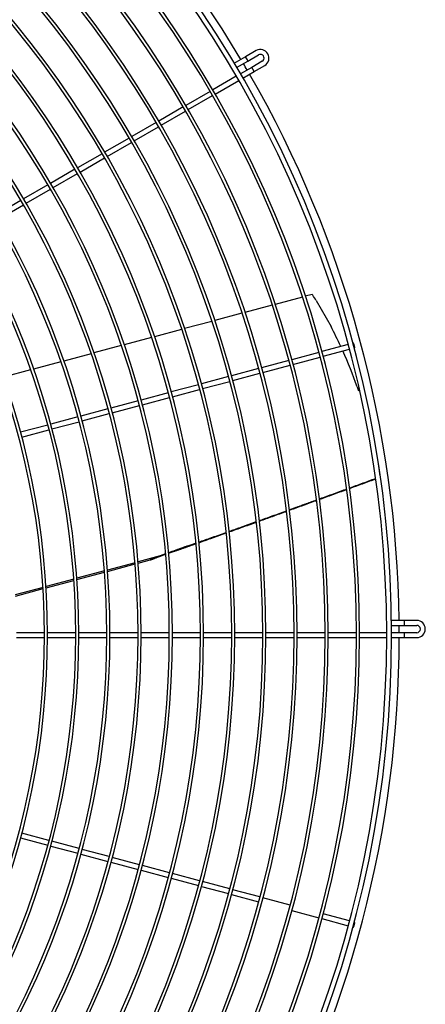
# Model space of a CAD drawing. Extents: x -14350 to 1227346, y -381933 to 34214.
# Drawn here: x 46461 to 46806, y -359180 to -358342 of the extents above; entities that cross this region are included whole.
import ezdxf

# ---------------------------------------------------------------- set-up
doc = ezdxf.new("R2010")
doc.units = 0
doc.header["$LTSCALE"] = 1000
doc.header["$MEASUREMENT"] = 0
doc.layers.add('图层1', color=9, linetype='CONTINUOUS')

msp = doc.modelspace()

# ---------------------------------------------------------------- linework, layer by layer
at = {"layer": '图层1', "linetype": 'Continuous'}
for p, q in [((46661.96, -358368.7, 0), (46652.9, -358373.93, 0)), ((46652.9, -358373.93, 0), (46643, -358379.64, 0)), ((46645.24, -358383.15, 0), (46654.98, -358377.53, 0)), ((46654.98, -358377.53, 0), (46664.04, -358372.3, 0)), ((46667.16, -358377.71, 0), (46658.15, -358382.91, 0)), ((46658.15, -358382.91, 0), (46648.67, -358388.38, 0)), ((46650.75, -358391.98, 0), (46660.23, -358386.51, 0)), ((46660.23, -358386.51, 0), (46669.24, -358381.31, 0)), ((46645.06, -358390.46, 0), (46625.02, -358402.03, 0)), ((46627.1, -358405.63, 0), (46647.14, -358394.06, 0)), ((46622.77, -358403.33, 0), (46602.06, -358415.29, 0)), ((46604.14, -358418.89, 0), (46624.85, -358406.93, 0)), ((46599.8, -358416.59, 0), (46579.09, -358428.55, 0)), ((46581.17, -358432.15, 0), (46601.88, -358420.19, 0)), ((46576.84, -358429.85, 0), (46556.12, -358441.81, 0)), ((46558.2, -358445.41, 0), (46578.92, -358433.45, 0)), ((46553.87, -358443.11, 0), (46533.15, -358455.07, 0)), ((46535.23, -358458.68, 0), (46555.95, -358446.71, 0)), ((46530.9, -358456.37, 0), (46510.18, -358468.33, 0)), ((46512.26, -358471.94, 0), (46532.98, -358459.98, 0)), ((46507.93, -358469.63, 0), (46487.22, -358481.59, 0)), ((46489.3, -358485.2, 0), (46510.01, -358473.24, 0)), ((46484.96, -358482.89, 0), (46464.25, -358494.85, 0)), ((46466.33, -358498.46, 0), (46487.04, -358486.5, 0)), ((46462, -358496.15, 0), (46441.28, -358508.12, 0)), ((46443.36, -358511.72, 0), (46464.08, -358499.76, 0)), ((46701.23, -358578.27, 0), (46678.09, -358584.47, 0)), ((46709.57, -358576.04, 0), (46703.75, -358577.6, 0)), ((46675.57, -358585.14, 0), (46652.43, -358591.35, 0)), ((46713.03, -358581.18, 0), (46725.58, -358603.26, 0)), ((46649.91, -358592.02, 0), (46626.76, -358598.22, 0)), ((46598.58, -358605.77, 0), (46575.43, -358611.98, 0)), ((46624.25, -358598.9, 0), (46601.1, -358605.1, 0)), ((46572.91, -358612.65, 0), (46549.76, -358618.86, 0)), ((46547.24, -358619.53, 0), (46524.08, -358625.74, 0)), ((46740.16, -358618.62, 0), (46717.81, -358624.61, 0)), ((46718.88, -358628.63, 0), (46741.24, -358622.64, 0)), ((46744.71, -358617.41, 0), (46744.18, -358617.55, 0)), ((46745.26, -358621.57, 0), (46745.79, -358621.42, 0)), ((46521.56, -358626.41, 0), (46498.4, -358632.62, 0)), ((46715.3, -358625.29, 0), (46692.19, -358631.48, 0)), ((46693.27, -358635.5, 0), (46716.37, -358629.3, 0)), ((46495.88, -358633.29, 0), (46472.71, -358639.5, 0)), ((46664.06, -358639.01, 0), (46640.96, -358645.21, 0)), ((46689.68, -358632.15, 0), (46666.57, -358638.34, 0)), ((46667.65, -358642.36, 0), (46690.76, -358636.17, 0)), ((46470.19, -358640.18, 0), (46447.02, -358646.39, 0)), ((46638.44, -358645.88, 0), (46615.34, -358652.07, 0)), ((46642.03, -358649.22, 0), (46665.14, -358643.03, 0)), ((46612.83, -358652.74, 0), (46589.72, -358658.93, 0)), ((46616.42, -358656.09, 0), (46639.52, -358649.9, 0)), ((46747.92, -358654.67, 0), (46748.97, -358657.9, 0)), ((46587.21, -358659.61, 0), (46564.1, -358665.8, 0)), ((46565.18, -358669.82, 0), (46588.29, -358663.63, 0)), ((46590.8, -358662.95, 0), (46613.9, -358656.76, 0)), ((46561.59, -358666.47, 0), (46538.49, -358672.66, 0)), ((46539.56, -358676.68, 0), (46562.67, -358670.49, 0)), ((46510.36, -358680.2, 0), (46487.25, -358686.39, 0)), ((46535.97, -358673.34, 0), (46512.87, -358679.53, 0)), ((46513.94, -358683.55, 0), (46537.05, -358677.35, 0)), ((46484.74, -358687.06, 0), (46461.63, -358693.26, 0)), ((46488.33, -358690.41, 0), (46511.43, -358684.22, 0)), ((46462.71, -358697.27, 0), (46485.82, -358691.08, 0)), ((46767.52, -358730.22, 0), (46765.82, -358720.09, 0)), ((46580.36, -358798.4, 0), (46561.55, -358803.44, 0)), ((46559, -358804.13, 0), (46535.51, -358810.42, 0)), ((46535.59, -358811.51, 0), (46559.09, -358805.21, 0)), ((46561.64, -358804.53, 0), (46571.88, -358801.78, 0)), ((46532.95, -358811.11, 0), (46509.43, -358817.41, 0)), ((46509.51, -358818.5, 0), (46533.03, -358812.19, 0)), ((46506.87, -358818.1, 0), (46483.32, -358824.41, 0)), ((46483.38, -358825.49, 0), (46506.95, -358819.18, 0)), ((46480.75, -358825.09, 0), (46457.16, -358831.42, 0)), ((46457.22, -358832.51, 0), (46480.82, -358826.18, 0)), ((46788.02, -358853.23, 0), (46776.58, -358853.23, 0)), ((46798.47, -358853.23, 0), (46788.02, -358853.23, 0)), ((46482.01, -358863.63, 0), (46458.09, -358863.63, 0)), ((46508.53, -358863.63, 0), (46484.61, -358863.63, 0)), ((46535.05, -358863.63, 0), (46511.13, -358863.63, 0)), ((46561.57, -358863.63, 0), (46537.65, -358863.63, 0)), ((46588.1, -358863.63, 0), (46564.17, -358863.63, 0)), ((46614.62, -358863.63, 0), (46590.7, -358863.63, 0)), ((46641.14, -358863.63, 0), (46617.22, -358863.63, 0)), ((46667.66, -358863.63, 0), (46643.74, -358863.63, 0)), ((46694.18, -358863.63, 0), (46670.26, -358863.63, 0)), ((46720.7, -358863.63, 0), (46696.78, -358863.63, 0)), ((46747.22, -358863.63, 0), (46723.3, -358863.63, 0)), ((46772.96, -358863.63, 0), (46749.82, -358863.63, 0)), ((46776.77, -358857.39, 0), (46788.02, -358857.39, 0)), ((46788.07, -358863.63, 0), (46777.12, -358863.63, 0)), ((46788.02, -358857.39, 0), (46798.47, -358857.39, 0)), ((46798.47, -358863.63, 0), (46788.07, -358863.63, 0)), ((46458.09, -358867.79, 0), (46482.01, -358867.79, 0)), ((46484.61, -358867.79, 0), (46508.53, -358867.79, 0)), ((46511.13, -358867.79, 0), (46535.05, -358867.79, 0)), ((46537.65, -358867.79, 0), (46561.57, -358867.79, 0)), ((46564.17, -358867.79, 0), (46588.1, -358867.79, 0)), ((46590.7, -358867.79, 0), (46614.62, -358867.79, 0)), ((46617.22, -358867.79, 0), (46641.14, -358867.79, 0)), ((46643.74, -358867.79, 0), (46667.66, -358867.79, 0)), ((46670.26, -358867.79, 0), (46694.18, -358867.79, 0)), ((46696.78, -358867.79, 0), (46720.7, -358867.79, 0)), ((46723.3, -358867.79, 0), (46747.22, -358867.79, 0)), ((46749.82, -358867.79, 0), (46772.96, -358867.79, 0)), ((46777.12, -358867.79, 0), (46788.07, -358867.79, 0)), ((46788.07, -358867.79, 0), (46798.47, -358867.79, 0)), ((46461.63, -359038.16, 0), (46484.74, -359044.35, 0)), ((46485.82, -359040.33, 0), (46462.71, -359034.14, 0)), ((46511.43, -359047.19, 0), (46488.33, -359041, 0)), ((46487.25, -359045.02, 0), (46510.36, -359051.21, 0)), ((46537.05, -359054.06, 0), (46513.94, -359047.87, 0)), ((46512.87, -359051.89, 0), (46535.97, -359058.08, 0)), ((46562.67, -359060.92, 0), (46539.56, -359054.73, 0)), ((46538.49, -359058.75, 0), (46561.59, -359064.94, 0)), ((46564.1, -359065.61, 0), (46587.21, -359071.81, 0)), ((46588.29, -359067.79, 0), (46565.18, -359061.6, 0)), ((46589.72, -359072.48, 0), (46612.83, -359078.67, 0)), ((46613.9, -359074.65, 0), (46590.8, -359068.46, 0)), ((46615.34, -359079.34, 0), (46638.44, -359085.53, 0)), ((46639.52, -359081.52, 0), (46616.42, -359075.32, 0)), ((46665.14, -359088.38, 0), (46642.03, -359082.19, 0)), ((46640.96, -359086.21, 0), (46664.06, -359092.4, 0)), ((46690.76, -359095.24, 0), (46667.65, -359089.05, 0)), ((46692.19, -359099.94, 0), (46715.3, -359106.13, 0)), ((46717.81, -359106.8, 0), (46740.16, -359112.79, 0)), ((46741.24, -359108.77, 0), (46718.88, -359102.78, 0)), ((46744.18, -359113.87, 0), (46744.71, -359114.01, 0)), ((46745.79, -359109.99, 0), (46745.26, -359109.85, 0))]:
    msp.add_line(p, q, dxfattribs=at)
for centre, radius, start, end in [((45826.07, -358865.71, 0), 951.05, 270.31313, 89.68684), ((45826.07, -358865.71, 0), 946.89, 270.31432, 89.68554), ((45826.07, -358865.71, 0), 923.75, 270.3224, 89.67733), ((45826.07, -358865.71, 0), 921.15, 270.32366, 89.67572), ((45826.07, -358865.71, 0), 897.23, 270.33192, 89.66844), ((45826.07, -358865.71, 0), 894.63, 270.33341, 89.66611), ((45826.07, -358865.71, 0), 870.71, 270.34202, 89.65762), ((45826.07, -358865.71, 0), 868.11, 270.34341, 89.65591), ((45826.07, -358865.71, 0), 844.19, 270.35276, 89.64743), ((45826.07, -358865.71, 0), 841.59, 270.35445, 89.64506), ((45826.07, -358865.71, 0), 957.58, 30.74773, 59.87555), ((45826.07, -358865.71, 0), 817.67, 270.36419, 89.63545), ((45826.07, -358865.71, 0), 815.07, 270.36592, 89.63351), ((45826.07, -358865.71, 0), 791.15, 270.3764, 89.62376), ((45826.07, -358865.71, 0), 788.55, 270.37818, 89.62118), ((45826.07, -358865.71, 0), 764.63, 270.38946, 89.61003), ((45826.07, -358865.71, 0), 762.03, 270.39085, 89.60799), ((45826.07, -358865.71, 0), 738.1, 270.40346, 89.59661), ((45826.07, -358865.71, 0), 735.5, 270.40531, 89.59385), ((45826.07, -358865.71, 0), 711.58, 270.41849, 89.58109), ((45826.07, -358865.71, 0), 708.98, 270.41976, 89.57866), ((45826.07, -358865.71, 0), 685.06, 270.43466, 89.56502), ((45826.07, -358865.71, 0), 682.46, 270.43677, 89.56228), ((45826.07, -358865.71, 0), 658.54, 270.45216, 89.54811), ((45826.07, -358865.71, 0), 655.94, 270.45477, 89.54436), ((46665.6, -358375, 0), 7.28, 300, 120), ((45826.07, -358865.71, 0), 957.58, 30.12445, 30.49853), ((46633.93, -358387.28, 0), 23.2, 24.85624, 35.14376), ((46665.6, -358375, 0), 3.12, 90, 120), ((46665.6, -358375, 0), 3.12, 300, 90), ((45826.07, -358865.71, 0), 957.58, 0.74767, 29.87555), ((46632.65, -358630.65, 0), 94.38, 31.60658, 34.94953), ((46360.02, -358792.68, 0), 411.72, 24.76517, 27.39138), ((46360.02, -358792.68, 0), 411.72, 19.58467, 24.1723), ((46764.91, -358855.31, 0), 23.2, 354.85624, 5.14376), ((46798.47, -358860.51, 0), 7.28, 270, 90), ((45826.07, -358865.71, 0), 957.58, 0.12445, 0.49845), ((46798.47, -358860.51, 0), 3.12, 270, 90), ((45826.07, -358865.71, 0), 957.58, 330.74778, 359.87555)]:
    msp.add_arc(centre, radius, start, end, dxfattribs=at)
for points, weights in [([(46660.23, -358386.51, 0), (46660.3, -358386.47, 0), (46659.26, -358384.67, 0), (46658.22, -358382.86, 0), (46658.15, -358382.91, 0)], [1, 0.707106781186, 1, 0.707106781191, 1]), ([(46745.79, -358621.42, 0), (46745.95, -358621.38, 0), (46745.41, -358619.37, 0), (46744.87, -358617.36, 0), (46744.71, -358617.41, 0)], [1, 0.707106781189, 1, 0.707106781192, 1]), ([(46580.36, -358798.4, 0), (46574.28, -358800.68, 0), (46572.19, -358801.59, 0), (46570.1, -358802.5, 0), (46575.5, -358800.51, 0)], [1, 0.763019982572, 1, 0.763019982594, 1]), ([(46788.07, -358867.79, 0), (46788.16, -358867.79, 0), (46788.16, -358865.71, 0), (46788.16, -358863.63, 0), (46788.07, -358863.63, 0)], [1, 0.707106781181, 1, 0.707106781181, 1]), ([(46744.71, -359114.01, 0), (46744.87, -359114.05, 0), (46745.41, -359112.04, 0), (46745.95, -359110.03, 0), (46745.79, -359109.99, 0)], [1, 0.707106781192, 1, 0.707106781189, 1])]:
    msp.add_rational_spline(points, weights, degree=2, knots=[0, 0, 0, 0.5, 0.5, 1, 1, 1], dxfattribs=at)
msp.add_open_spline([(46709.56, -358576.04, 0), (46709.56, -358576.04, 0), (46709.57, -358576.04, 0), (46709.6, -358576.06, 0), (46709.63, -358576.09, 0), (46709.71, -358576.18, 0), (46709.76, -358576.24, 0), (46709.87, -358576.39, 0), (46709.94, -358576.48, 0), (46710.01, -358576.58, 0)], degree=3, knots=[0.5619351, 0.5619351, 0.5619351, 0.5619351, 0.625, 0.625, 0.75, 0.75, 0.875, 0.875, 1, 1, 1, 1], dxfattribs=at)
for points, weights in [([(46741.31, -358740.58, 0), (46752.31, -358736.58, 0), (46763.55, -358732.48, 0)], [1, 0.999877794291, 1]), ([(46741.36, -358740.92, 0), (46752.36, -358736.91, 0), (46763.59, -358732.81, 0)], [1, 0.999883592776, 1]), ([(46715.79, -358749.86, 0), (46727.16, -358745.73, 0), (46738.81, -358741.49, 0)], [1, 0.999862061221, 1]), ([(46715.84, -358750.2, 0), (46727.21, -358746.07, 0), (46738.86, -358741.83, 0)], [1, 0.999868937614, 1]), ([(46690.28, -358759.47, 0), (46701.65, -358755.35, 0), (46713.33, -358751.11, 0)], [1, 0.99986101566, 1]), ([(46695.45, -358757.23, 0), (46704.27, -358754.03, 0), (46713.29, -358750.76, 0)], [1, 0.999912685814, 1]), ([(46664.63, -358768.33, 0), (46675.84, -358764.31, 0), (46687.72, -358760.02, 0)], [1, 0.999504844994, 1]), ([(46664.67, -358768.71, 0), (46675.2, -358764.92, 0), (46686.27, -358760.92, 0)], [1, 0.999608262902, 1]), ([(46686.27, -358760.92, 0), (46687.02, -358760.65, 0), (46687.77, -358760.38, 0)], [1, 0.999999442463, 1]), ([(46690.23, -358759.11, 0), (46692.82, -358758.17, 0), (46695.45, -358757.23, 0)], [1, 0.999976698992, 1]), ([(46638.97, -358777.49, 0), (46650.12, -358773.53, 0), (46662.11, -358769.23, 0)], [1, 0.999426280757, 1]), ([(46639.01, -358777.91, 0), (46650.22, -358773.91, 0), (46662.16, -358769.62, 0)], [1, 0.999490130025, 1]), ([(46613.25, -358786.59, 0), (46624.31, -358782.7, 0), (46636.45, -358778.39, 0)], [1, 0.999309221873, 1]), ([(46613.3, -358787.04, 0), (46624.43, -358783.11, 0), (46636.49, -358778.81, 0)], [1, 0.999399472241, 1]), ([(46603.61, -358789.97, 0), (46597.25, -358792.19, 0), (46587.49, -358795.77, 0)], [1, 0.974015619925, 1]), ([(46591.78, -358794.61, 0), (46600.88, -358791.43, 0), (46610.77, -358787.93, 0)], [1, 0.999515527968, 1]), ([(46603.61, -358789.97, 0), (46607.11, -358788.74, 0), (46610.73, -358787.47, 0)], [1, 0.999924192726, 1]), ([(46585, -358797.03, 0), (46580.68, -358798.59, 0), (46575.5, -358800.51, 0)], [1, 0.986866104437, 1]), ([(46584.97, -358796.7, 0), (46582.72, -358797.53, 0), (46580.36, -358798.4, 0)], [1, 0.998647812103, 1]), ([(46591.78, -358794.61, 0), (46589.9, -358795.26, 0), (46587.53, -358796.11, 0)], [1, 0.995215354644, 1])]:
    msp.add_rational_spline(points, weights, degree=2, dxfattribs=at)

doc.saveas('drawing.dxf')
